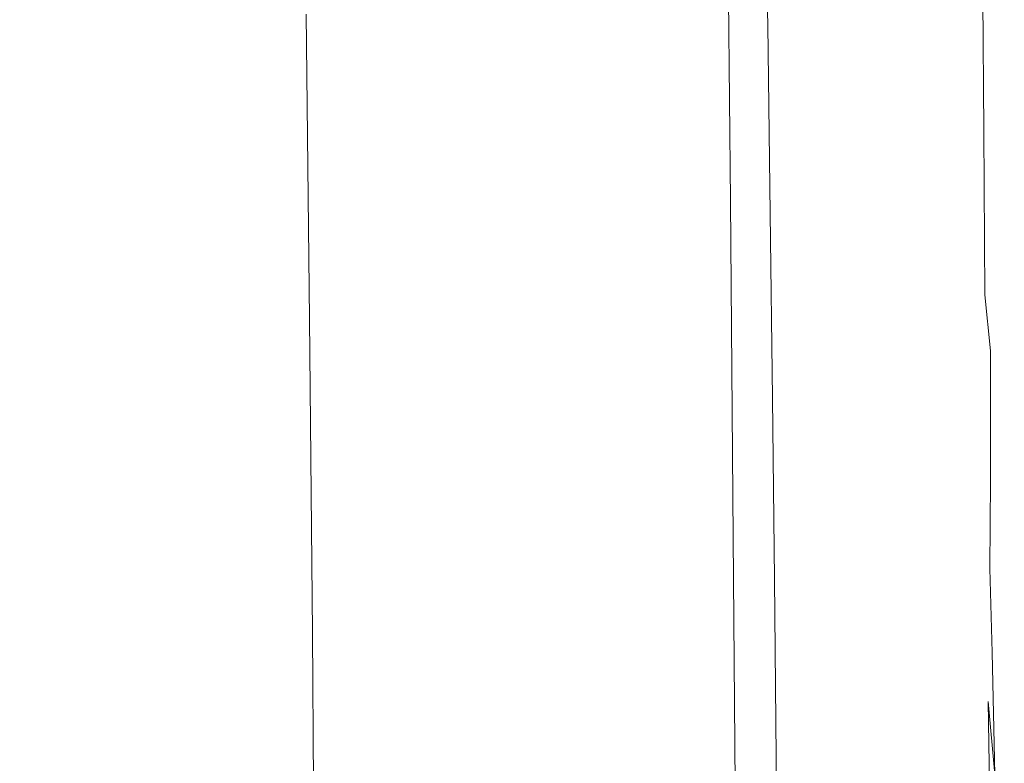
# Model space of a CAD drawing. Extents: x -239 to 236, y -170 to 197.
# Drawn here: x 200 to 236, y 56 to 84 of the extents above; entities that cross this region are included whole.
import ezdxf

# ---------------------------------------------------------------- set-up
doc = ezdxf.new("R2010")
doc.units = 0
doc.header["$LTSCALE"] = 500
doc.header["$MEASUREMENT"] = 0
doc.layers.add('EXC-CERAMIKA', color=7, linetype='Continuous')

msp = doc.modelspace()

# ---------------------------------------------------------------- linework, layer by layer
at = {"layer": 'EXC-CERAMIKA', "lineweight": 0}
for points, invisible_edges in [([(210.075, 83.742, -4.447), (210.425, 133.02, -4.447), (211.78, 73.05, -4.447), (210.075, 83.742, -4.447)], 15), ([(210.425, 133.02, -4.447), (213.231, 84.805, -4.446), (211.78, 73.05, -4.447), (210.425, 133.02, -4.447)], 15), ([(217.49, 97.404, -4.43), (218.266, 128.292, -4.417), (220.128, 75.415, -4.399), (217.49, 97.404, -4.43)], 15), ([(218.266, 128.292, -4.417), (219.69, 119.313, -4.399), (220.128, 75.415, -4.399), (218.266, 128.292, -4.417)], 15), ([(213.231, 84.805, -4.446), (215.585, 126.882, -4.438), (215.04, 50.18, -4.443), (213.231, 84.805, -4.446)], 15), ([(215.585, 126.882, -4.438), (216.495, 50.432, -4.438), (215.04, 50.18, -4.443), (215.585, 126.882, -4.438)], 15), ([(215.585, 126.882, -4.438), (217.49, 97.404, -4.43), (216.495, 50.432, -4.438), (215.585, 126.882, -4.438)], 15), ([(220.699, 119.798, -4.375), (221.54, 120.201, -4.345), (221.973, 75.934, -4.344), (220.699, 119.798, -4.375)], 15), ([(221.54, 120.201, -4.345), (222.57, 87.936, -4.306), (221.973, 75.934, -4.344), (221.54, 120.201, -4.345)], 15), ([(220.699, 119.798, -4.375), (220.128, 75.415, -4.399), (219.69, 119.313, -4.399), (220.699, 119.798, -4.375)], 15), ([(220.128, 75.415, -4.399), (220.699, 119.798, -4.375), (221.341, 38.686, -4.375), (220.128, 75.415, -4.399)], 15), ([(220.699, 119.798, -4.375), (221.973, 75.934, -4.344), (221.341, 38.686, -4.375), (220.699, 119.798, -4.375)], 15), ([(232.197, 112.817, 122.138), (231.865, 105.048, 122.138), (231.733, 83.188, 122.138), (232.197, 112.817, 122.138)], 15), ([(231.733, 83.188, 122.138), (232.666, 83.194, 122.138), (232.197, 112.817, 122.138), (231.733, 83.188, 122.138)], 15), ([(232.666, 83.194, 122.138), (233.011, 90.219, 122.129), (232.197, 112.817, 122.138), (232.666, 83.194, 122.138)], 15), ([(210.27, 88.922, 93.528), (196.029, 106.284, 68.411), (205.898, 81.879, 85.241), (210.27, 88.922, 93.528)], 15), ([(205.898, 81.879, 85.241), (196.029, 106.284, 68.411), (196.674, 68.477, 67.599), (205.898, 81.879, 85.241)], 15), ([(229.039, 104.962, 122.138), (227.981, 90.35, 122.138), (228.931, 83.23, 122.138), (229.039, 104.962, 122.138)], 15), ([(229.622, 97.514, 122.138), (229.039, 104.962, 122.138), (228.931, 83.23, 122.138), (229.622, 97.514, 122.138)], 15), ([(231.733, 83.188, 122.138), (231.865, 105.048, 122.138), (229.622, 97.514, 122.138), (231.733, 83.188, 122.138)], 15), ([(226.929, 77.162, 3.108), (226.571, 89.143, 0.622), (226.66, 100.754, 3.107), (226.929, 77.162, 3.108)], 15), ([(227.102, 89.204, 6.71), (226.929, 77.162, 3.108), (226.66, 100.754, 3.107), (227.102, 89.204, 6.71)], 15), ([(222.57, 87.936, -4.306), (223.027, 99.535, -4.26), (223.233, 76.284, -4.26), (222.57, 87.936, -4.306)], 15), ([(223.027, 99.535, -4.26), (223.591, 88.272, -4.204), (223.233, 76.284, -4.26), (223.027, 99.535, -4.26)], 15), ([(216.495, 50.432, -4.438), (217.49, 97.404, -4.43), (217.867, 50.669, -4.43), (216.495, 50.432, -4.438)], 15), ([(217.49, 97.404, -4.43), (220.128, 75.415, -4.399), (217.867, 50.669, -4.43), (217.49, 97.404, -4.43)], 15), ([(224.569, 97.469, 118.619), (222.991, 90.19, 115.962), (224.787, 83.3, 118.6), (224.569, 97.469, 118.619)], 15), ([(225.937, 90.372, 120.374), (224.569, 97.469, 118.619), (224.787, 83.3, 118.6), (225.937, 90.372, 120.374)], 15), ([(229.622, 97.514, 122.138), (228.931, 83.23, 122.138), (231.733, 83.188, 122.138), (229.622, 97.514, 122.138)], 15), ([(233.326, 97.324, 122.096), (233.011, 90.219, 122.129), (233.536, 82.963, 122.104), (233.326, 97.324, 122.096)], 15), ([(233.834, 89.609, 122.041), (233.326, 97.324, 122.096), (233.536, 82.963, 122.104), (233.834, 89.609, 122.041)], 15), ([(220.655, 97.05, 112.283), (217.926, 89.729, 107.316), (220.873, 83.079, 112.23), (220.655, 97.05, 112.283)], 15), ([(222.991, 90.19, 115.962), (220.655, 97.05, 112.283), (220.873, 83.079, 112.23), (222.991, 90.19, 115.962)], 15), ([(214.256, 96.221, 101.019), (210.27, 88.922, 93.528), (214.65, 69.335, 100.799), (214.256, 96.221, 101.019)], 15), ([(217.926, 89.729, 107.316), (214.256, 96.221, 101.019), (214.65, 69.335, 100.799), (217.926, 89.729, 107.316)], 15), ([(235.28, 81.948, 119.144), (235.099, 95.611, 120.089), (235.227, 85.819, 120.231), (235.28, 81.948, 119.144)], 15), ([(235.099, 95.611, 120.089), (235.28, 81.948, 119.144), (235.132, 93.102, 118.89), (235.099, 95.611, 120.089)], 15), ([(235.28, 81.948, 119.144), (235.072, 91.06, 116.946), (235.132, 93.102, 118.89), (235.28, 81.948, 119.144)], 15), ([(230.066, 89.434, 46.577), (235.072, 91.06, 116.946), (235.236, 78.742, 117.261), (230.066, 89.434, 46.577)], 15), ([(235.072, 91.06, 116.946), (235.28, 81.948, 119.144), (235.236, 78.742, 117.261), (235.072, 91.06, 116.946)], 15), ([(225.937, 90.372, 120.374), (226.947, 83.342, 121.431), (226.843, 90.391, 121.433), (225.937, 90.372, 120.374)], 13), ([(226.947, 83.342, 121.431), (227.494, 90.379, 121.962), (226.843, 90.391, 121.433), (226.947, 83.342, 121.431)], 15), ([(227.494, 90.379, 121.962), (226.947, 83.342, 121.431), (227.598, 83.323, 121.962), (227.494, 90.379, 121.962)], 15), ([(228.085, 83.291, 122.138), (227.494, 90.379, 121.962), (227.598, 83.323, 121.962), (228.085, 83.291, 122.138)], 15), ([(227.494, 90.379, 121.962), (228.085, 83.291, 122.138), (227.981, 90.35, 122.138), (227.494, 90.379, 121.962)], 15), ([(222.991, 90.19, 115.962), (220.873, 83.079, 112.23), (223.189, 76.376, 115.93), (222.991, 90.19, 115.962)], 15), ([(224.787, 83.3, 118.6), (222.991, 90.19, 115.962), (223.189, 76.376, 115.93), (224.787, 83.3, 118.6)], 15), ([(225.937, 90.372, 120.374), (224.787, 83.3, 118.6), (226.041, 83.338, 120.369), (225.937, 90.372, 120.374)], 15), ([(226.947, 83.342, 121.431), (225.937, 90.372, 120.374), (226.041, 83.338, 120.369), (226.947, 83.342, 121.431)], 15), ([(228.085, 83.291, 122.138), (228.931, 83.23, 122.138), (227.981, 90.35, 122.138), (228.085, 83.291, 122.138)], 15), ([(232.666, 83.194, 122.138), (233.204, 76.247, 122.131), (233.011, 90.219, 122.129), (232.666, 83.194, 122.138)], 15), ([(233.204, 76.247, 122.131), (233.536, 82.963, 122.104), (233.011, 90.219, 122.129), (233.204, 76.247, 122.131)], 15), ([(217.926, 89.729, 107.316), (214.65, 69.335, 100.799), (218.124, 76.129, 107.237), (217.926, 89.729, 107.316)], 15), ([(220.873, 83.079, 112.23), (217.926, 89.729, 107.316), (218.124, 76.129, 107.237), (220.873, 83.079, 112.23)], 15), ([(231.107, 64.889, 57.59), (227.102, 89.204, 6.71), (230.066, 89.434, 46.577), (231.107, 64.889, 57.59)], 15), ([(230.066, 89.434, 46.577), (235.236, 78.742, 117.261), (231.107, 64.889, 57.59), (230.066, 89.434, 46.577)], 15), ([(233.834, 89.609, 122.041), (233.536, 82.963, 122.104), (233.927, 82.61, 122.051), (233.834, 89.609, 122.041)], 15), ([(234.278, 82.019, 121.964), (233.834, 89.609, 122.041), (233.927, 82.61, 122.051), (234.278, 82.019, 121.964)], 15), ([(233.834, 89.609, 122.041), (234.278, 82.019, 121.964), (234.195, 88.922, 121.943), (233.834, 89.609, 122.041)], 15), ([(225.774, 88.952, -2.971), (225.747, 76.948, -3.155), (225.628, 88.908, -3.155), (225.774, 88.952, -2.971)], 15), ([(225.747, 76.948, -3.155), (225.774, 88.952, -2.971), (225.895, 76.984, -2.971), (225.747, 76.948, -3.155)], 15), ([(226.031, 77.017, -2.774), (225.774, 88.952, -2.971), (225.908, 88.991, -2.774), (226.031, 77.017, -2.774)], 15), ([(225.774, 88.952, -2.971), (226.031, 77.017, -2.774), (225.895, 76.984, -2.971), (225.774, 88.952, -2.971)], 15), ([(226.031, 89.027, -2.563), (226.031, 77.017, -2.774), (225.908, 88.991, -2.774), (226.031, 89.027, -2.563)], 15), ([(226.267, 77.074, -2.339), (226.031, 89.027, -2.563), (226.142, 89.058, -2.339), (226.267, 77.074, -2.339)], 15), ([(226.031, 89.027, -2.563), (226.267, 77.074, -2.339), (226.155, 77.047, -2.563), (226.031, 89.027, -2.563)], 15), ([(226.031, 77.017, -2.774), (226.031, 89.027, -2.563), (226.155, 77.047, -2.563), (226.031, 77.017, -2.774)], 15), ([(226.258, 89.087, -1.88), (226.267, 77.074, -2.339), (226.142, 89.058, -2.339), (226.258, 89.087, -1.88)], 15), ([(226.522, 77.12, -0.967), (226.258, 89.087, -1.88), (226.396, 89.115, -0.967), (226.522, 77.12, -0.967)], 15), ([(226.258, 89.087, -1.88), (226.522, 77.12, -0.967), (226.384, 77.097, -1.88), (226.258, 89.087, -1.88)], 15), ([(226.267, 77.074, -2.339), (226.258, 89.087, -1.88), (226.384, 77.097, -1.88), (226.267, 77.074, -2.339)], 15), ([(226.571, 89.143, 0.622), (226.522, 77.12, -0.967), (226.396, 89.115, -0.967), (226.571, 89.143, 0.622)], 15), ([(226.81, 64.781, 0.623), (226.522, 77.12, -0.967), (226.571, 89.143, 0.622), (226.81, 64.781, 0.623)], 15), ([(226.929, 77.162, 3.108), (226.81, 64.781, 0.623), (226.571, 89.143, 0.622), (226.929, 77.162, 3.108)], 15), ([(231.107, 64.889, 57.59), (226.929, 77.162, 3.108), (227.102, 89.204, 6.71), (231.107, 64.889, 57.59)], 15), ([(235.11, 89.085, 120.873), (235.021, 83.986, 121.329), (235.199, 80.978, 120.989), (235.11, 89.085, 120.873)], 15), ([(235.11, 89.085, 120.873), (235.325, 77.02, 120.441), (235.227, 85.819, 120.231), (235.11, 89.085, 120.873)], 15), ([(235.325, 77.02, 120.441), (235.11, 89.085, 120.873), (235.199, 80.978, 120.989), (235.325, 77.02, 120.441)], 15), ([(210.27, 88.922, 93.528), (205.898, 81.879, 85.241), (210.622, 62.706, 93.242), (210.27, 88.922, 93.528)], 15), ([(214.65, 69.335, 100.799), (210.27, 88.922, 93.528), (210.622, 62.706, 93.242), (214.65, 69.335, 100.799)], 15), ([(224.721, 88.631, -3.869), (224.611, 76.657, -3.971), (224.504, 88.564, -3.971), (224.721, 88.631, -3.869)], 15), ([(224.611, 76.657, -3.971), (224.721, 88.631, -3.869), (224.83, 76.714, -3.869), (224.611, 76.657, -3.971)], 15), ([(225.037, 76.767, -3.753), (224.721, 88.631, -3.869), (224.926, 88.695, -3.753), (225.037, 76.767, -3.753)], 15), ([(224.721, 88.631, -3.869), (225.037, 76.767, -3.753), (224.83, 76.714, -3.869), (224.721, 88.631, -3.869)], 15), ([(225.119, 88.754, -3.624), (225.037, 76.767, -3.753), (224.926, 88.695, -3.753), (225.119, 88.754, -3.624)], 15), ([(225.037, 76.767, -3.753), (225.119, 88.754, -3.624), (225.232, 76.817, -3.624), (225.037, 76.767, -3.753)], 15), ([(225.416, 76.864, -3.481), (225.119, 88.754, -3.624), (225.3, 88.809, -3.481), (225.416, 76.864, -3.481)], 15), ([(225.119, 88.754, -3.624), (225.416, 76.864, -3.481), (225.232, 76.817, -3.624), (225.119, 88.754, -3.624)], 15), ([(225.47, 88.861, -3.325), (225.416, 76.864, -3.481), (225.3, 88.809, -3.481), (225.47, 88.861, -3.325)], 15), ([(225.416, 76.864, -3.481), (225.47, 88.861, -3.325), (225.587, 76.908, -3.325), (225.416, 76.864, -3.481)], 13), ([(225.747, 76.948, -3.155), (225.47, 88.861, -3.325), (225.628, 88.908, -3.155), (225.747, 76.948, -3.155)], 15), ([(225.47, 88.861, -3.325), (225.747, 76.948, -3.155), (225.587, 76.908, -3.325), (225.47, 88.861, -3.325)], 15), ([(234.278, 82.019, 121.964), (234.515, 87.837, 121.797), (234.195, 88.922, 121.943), (234.278, 82.019, 121.964)], 15), ([(223.233, 76.284, -4.26), (223.591, 88.272, -4.204), (223.691, 76.41, -4.204), (223.233, 76.284, -4.26)], 15), ([(224.061, 76.511, -4.137), (223.591, 88.272, -4.204), (223.959, 88.391, -4.137), (224.061, 76.511, -4.137)], 15), ([(223.591, 88.272, -4.204), (224.061, 76.511, -4.137), (223.691, 76.41, -4.204), (223.591, 88.272, -4.204)], 15), ([(224.257, 88.486, -4.06), (224.061, 76.511, -4.137), (223.959, 88.391, -4.137), (224.257, 88.486, -4.06)], 15), ([(224.061, 76.511, -4.137), (224.257, 88.486, -4.06), (224.361, 76.591, -4.06), (224.061, 76.511, -4.137)], 15), ([(224.611, 76.657, -3.971), (224.257, 88.486, -4.06), (224.504, 88.564, -3.971), (224.611, 76.657, -3.971)], 15), ([(224.257, 88.486, -4.06), (224.611, 76.657, -3.971), (224.361, 76.591, -4.06), (224.257, 88.486, -4.06)], 15), ([(221.973, 75.934, -4.344), (222.57, 87.936, -4.306), (222.751, 63.965, -4.306), (221.973, 75.934, -4.344)], 15), ([(222.57, 87.936, -4.306), (223.233, 76.284, -4.26), (222.751, 63.965, -4.306), (222.57, 87.936, -4.306)], 15), ([(234.515, 87.837, 121.797), (234.278, 82.019, 121.964), (234.588, 81.029, 121.836), (234.515, 87.837, 121.797)], 15), ([(234.854, 79.477, 121.661), (234.515, 87.837, 121.797), (234.588, 81.029, 121.836), (234.854, 79.477, 121.661)], 15), ([(234.515, 87.837, 121.797), (234.854, 79.477, 121.661), (234.792, 86.232, 121.595), (234.515, 87.837, 121.797)], 15), ([(234.854, 79.477, 121.661), (235.021, 83.986, 121.329), (234.792, 86.232, 121.595), (234.854, 79.477, 121.661)], 11), ([(235.325, 77.02, 120.441), (235.28, 81.948, 119.144), (235.227, 85.819, 120.231), (235.325, 77.02, 120.441)], 15), ([(211.78, 73.05, -4.447), (213.231, 84.805, -4.446), (213.586, 37.789, -4.446), (211.78, 73.05, -4.447)], 15), ([(213.231, 84.805, -4.446), (215.04, 50.18, -4.443), (213.586, 37.789, -4.446), (213.231, 84.805, -4.446)], 15), ([(235.021, 83.986, 121.329), (234.854, 79.477, 121.661), (235.076, 77.201, 121.433), (235.021, 83.986, 121.329)], 15), ([(235.25, 74.039, 121.145), (235.021, 83.986, 121.329), (235.076, 77.201, 121.433), (235.25, 74.039, 121.145)], 15), ([(235.021, 83.986, 121.329), (235.25, 74.039, 121.145), (235.199, 80.978, 120.989), (235.021, 83.986, 121.329)], 15), ([(210.075, 83.742, -4.447), (211.78, 73.05, -4.447), (210.196, 72.6, -4.447), (210.075, 83.742, -4.447)], 11), ([(224.787, 83.3, 118.6), (223.189, 76.376, 115.93), (224.965, 69.697, 118.582), (224.787, 83.3, 118.6)], 15), ([(224.787, 83.3, 118.6), (226.135, 76.452, 120.364), (226.041, 83.338, 120.369), (224.787, 83.3, 118.6)], 15), ([(226.135, 76.452, 120.364), (224.787, 83.3, 118.6), (224.965, 69.697, 118.582), (226.135, 76.452, 120.364)], 15), ([(226.135, 76.452, 120.364), (226.947, 83.342, 121.431), (226.041, 83.338, 120.369), (226.135, 76.452, 120.364)], 15), ([(226.947, 83.342, 121.431), (226.135, 76.452, 120.364), (227.041, 76.447, 121.429), (226.947, 83.342, 121.431)], 11), ([(226.947, 83.342, 121.431), (227.692, 76.424, 121.961), (227.598, 83.323, 121.962), (226.947, 83.342, 121.431)], 15), ([(227.692, 76.424, 121.961), (226.947, 83.342, 121.431), (227.041, 76.447, 121.429), (227.692, 76.424, 121.961)], 15), ([(227.692, 76.424, 121.961), (228.085, 83.291, 122.138), (227.598, 83.323, 121.962), (227.692, 76.424, 121.961)], 15), ([(228.085, 83.291, 122.138), (227.692, 76.424, 121.961), (228.179, 76.392, 122.138), (228.085, 83.291, 122.138)], 15), ([(228.931, 83.23, 122.138), (228.085, 83.291, 122.138), (228.179, 76.392, 122.138), (228.931, 83.23, 122.138)], 15), ([(228.262, 69.64, 122.138), (228.931, 83.23, 122.138), (228.179, 76.392, 122.138), (228.262, 69.64, 122.138)], 15), ([(228.262, 69.64, 122.138), (228.334, 63.023, 122.138), (228.931, 83.23, 122.138), (228.262, 69.64, 122.138)], 15), ([(228.931, 83.23, 122.138), (228.334, 63.023, 122.138), (228.395, 56.527, 122.138), (228.931, 83.23, 122.138)], 15), ([(230.147, 56.463, 122.138), (228.931, 83.23, 122.138), (228.395, 56.527, 122.138), (230.147, 56.463, 122.138)], 15), ([(230.147, 56.463, 122.138), (231.733, 83.188, 122.138), (228.931, 83.23, 122.138), (230.147, 56.463, 122.138)], 15), ([(231.733, 83.188, 122.138), (230.147, 56.463, 122.138), (230.957, 69.543, 122.138), (231.733, 83.188, 122.138)], 15), ([(230.957, 69.543, 122.138), (231.908, 69.54, 122.138), (231.733, 83.188, 122.138), (230.957, 69.543, 122.138)], 15), ([(232.841, 69.54, 122.138), (232.666, 83.194, 122.138), (231.733, 83.188, 122.138), (232.841, 69.54, 122.138)], 15), ([(231.908, 69.54, 122.138), (232.841, 69.54, 122.138), (231.733, 83.188, 122.138), (231.908, 69.54, 122.138)], 15), ([(232.841, 69.54, 122.138), (233.204, 76.247, 122.131), (232.666, 83.194, 122.138), (232.841, 69.54, 122.138)], 15), ([(220.873, 83.079, 112.23), (218.124, 76.129, 107.237), (221.05, 69.595, 112.18), (220.873, 83.079, 112.23)], 15), ([(223.189, 76.376, 115.93), (220.873, 83.079, 112.23), (221.05, 69.595, 112.18), (223.189, 76.376, 115.93)], 15), ([(233.536, 82.963, 122.104), (233.204, 76.247, 122.131), (233.624, 76.125, 122.108), (233.536, 82.963, 122.104)], 15), ([(233.536, 82.963, 122.104), (234.008, 75.88, 122.062), (233.927, 82.61, 122.051), (233.536, 82.963, 122.104)], 15), ([(234.008, 75.88, 122.062), (233.536, 82.963, 122.104), (233.624, 76.125, 122.108), (234.008, 75.88, 122.062)], 15), ([(234.008, 75.88, 122.062), (234.278, 82.019, 121.964), (233.927, 82.61, 122.051), (234.008, 75.88, 122.062)], 15), ([(205.898, 81.879, 85.241), (196.674, 68.477, 67.599), (206.207, 56.237, 84.902), (205.898, 81.879, 85.241)], 15), ([(210.622, 62.706, 93.242), (205.898, 81.879, 85.241), (206.207, 56.237, 84.902), (210.622, 62.706, 93.242)], 15), ([(234.278, 82.019, 121.964), (234.008, 75.88, 122.062), (234.348, 75.471, 121.986), (234.278, 82.019, 121.964)], 15), ([(234.278, 82.019, 121.964), (234.643, 74.726, 121.876), (234.588, 81.029, 121.836), (234.278, 82.019, 121.964)], 15), ([(234.643, 74.726, 121.876), (234.278, 82.019, 121.964), (234.348, 75.471, 121.986), (234.643, 74.726, 121.876)], 15), ([(235.28, 81.948, 119.144), (235.422, 64.507, 117.94), (235.236, 78.742, 117.261), (235.28, 81.948, 119.144)], 15), ([(235.422, 64.507, 117.94), (235.28, 81.948, 119.144), (235.401, 71.924, 119.551), (235.422, 64.507, 117.94)], 15), ([(235.28, 81.948, 119.144), (235.325, 77.02, 120.441), (235.401, 71.924, 119.551), (235.28, 81.948, 119.144)], 15), ([(234.643, 74.726, 121.876), (234.854, 79.477, 121.661), (234.588, 81.029, 121.836), (234.643, 74.726, 121.876)], 15), ([(235.25, 74.039, 121.145), (235.325, 77.02, 120.441), (235.199, 80.978, 120.989), (235.25, 74.039, 121.145)], 15), ([(234.854, 79.477, 121.661), (234.643, 74.726, 121.876), (234.892, 73.474, 121.728), (234.854, 79.477, 121.661)], 11), ([(234.854, 79.477, 121.661), (235.098, 71.42, 121.542), (235.076, 77.201, 121.433), (234.854, 79.477, 121.661)], 15), ([(235.098, 71.42, 121.542), (234.854, 79.477, 121.661), (234.892, 73.474, 121.728), (235.098, 71.42, 121.542)], 15), ([(235.236, 78.742, 117.261), (235.422, 64.507, 117.94), (231.107, 64.889, 57.59), (235.236, 78.742, 117.261)], 15), ([(226.267, 77.074, -2.339), (226.263, 64.708, -2.563), (226.155, 77.047, -2.563), (226.267, 77.074, -2.339)], 15), ([(226.263, 64.708, -2.563), (226.267, 77.074, -2.339), (226.376, 64.729, -2.339), (226.263, 64.708, -2.563)], 15), ([(226.494, 64.748, -1.88), (226.267, 77.074, -2.339), (226.384, 77.097, -1.88), (226.494, 64.748, -1.88)], 15), ([(226.267, 77.074, -2.339), (226.494, 64.748, -1.88), (226.376, 64.729, -2.339), (226.267, 77.074, -2.339)], 15), ([(226.522, 77.12, -0.967), (226.494, 64.748, -1.88), (226.384, 77.097, -1.88), (226.522, 77.12, -0.967)], 15), ([(226.494, 64.748, -1.88), (226.522, 77.12, -0.967), (226.633, 64.765, -0.966), (226.494, 64.748, -1.88)], 15), ([(226.522, 77.12, -0.967), (226.81, 64.781, 0.623), (226.633, 64.765, -0.966), (226.522, 77.12, -0.967)], 15), ([(226.903, 52.134, 0.623), (226.81, 64.781, 0.623), (226.929, 77.162, 3.108), (226.903, 52.134, 0.623)], 15), ([(226.929, 77.162, 3.108), (227.897, 39.289, 11.65), (226.903, 52.134, 0.623), (226.929, 77.162, 3.108)], 15), ([(227.897, 39.289, 11.65), (226.929, 77.162, 3.108), (231.107, 64.889, 57.59), (227.897, 39.289, 11.65)], 15), ([(235.098, 71.42, 121.542), (235.25, 74.039, 121.145), (235.076, 77.201, 121.433), (235.098, 71.42, 121.542)], 15), ([(224.926, 64.439, -3.869), (224.611, 76.657, -3.971), (224.83, 76.714, -3.869), (224.926, 64.439, -3.869)], 15), ([(225.037, 76.767, -3.753), (224.926, 64.439, -3.869), (224.83, 76.714, -3.869), (225.037, 76.767, -3.753)], 15), ([(224.926, 64.439, -3.869), (225.037, 76.767, -3.753), (225.135, 64.482, -3.753), (224.926, 64.439, -3.869)], 15), ([(225.332, 64.522, -3.624), (225.037, 76.767, -3.753), (225.232, 76.817, -3.624), (225.332, 64.522, -3.624)], 15), ([(225.037, 76.767, -3.753), (225.332, 64.522, -3.624), (225.135, 64.482, -3.753), (225.037, 76.767, -3.753)], 15), ([(225.416, 76.864, -3.481), (225.332, 64.522, -3.624), (225.232, 76.817, -3.624), (225.416, 76.864, -3.481)], 15), ([(225.332, 64.522, -3.624), (225.416, 76.864, -3.481), (225.517, 64.56, -3.481), (225.332, 64.522, -3.624)], 15), ([(225.69, 64.595, -3.325), (225.416, 76.864, -3.481), (225.587, 76.908, -3.325), (225.69, 64.595, -3.325)], 11), ([(225.416, 76.864, -3.481), (225.69, 64.595, -3.325), (225.517, 64.56, -3.481), (225.416, 76.864, -3.481)], 15), ([(225.747, 76.948, -3.155), (225.69, 64.595, -3.325), (225.587, 76.908, -3.325), (225.747, 76.948, -3.155)], 15), ([(225.69, 64.595, -3.325), (225.747, 76.948, -3.155), (225.852, 64.627, -3.155), (225.69, 64.595, -3.325)], 15), ([(226.001, 64.657, -2.971), (225.747, 76.948, -3.155), (225.895, 76.984, -2.971), (226.001, 64.657, -2.971)], 15), ([(225.747, 76.948, -3.155), (226.001, 64.657, -2.971), (225.852, 64.627, -3.155), (225.747, 76.948, -3.155)], 15), ([(226.031, 77.017, -2.774), (226.001, 64.657, -2.971), (225.895, 76.984, -2.971), (226.031, 77.017, -2.774)], 15), ([(226.001, 64.657, -2.971), (226.031, 77.017, -2.774), (226.138, 64.684, -2.774), (226.001, 64.657, -2.971)], 15), ([(226.263, 64.708, -2.563), (226.031, 77.017, -2.774), (226.155, 77.047, -2.563), (226.263, 64.708, -2.563)], 15), ([(226.031, 77.017, -2.774), (226.263, 64.708, -2.563), (226.138, 64.684, -2.774), (226.031, 77.017, -2.774)], 15), ([(235.325, 77.02, 120.441), (235.25, 74.039, 121.145), (235.381, 69.798, 120.736), (235.325, 77.02, 120.441)], 15), ([(235.473, 64.285, 120.145), (235.325, 77.02, 120.441), (235.381, 69.798, 120.736), (235.473, 64.285, 120.145)], 15), ([(235.325, 77.02, 120.441), (235.473, 64.285, 120.145), (235.401, 71.924, 119.551), (235.325, 77.02, 120.441)], 15), ([(223.189, 76.376, 115.93), (221.05, 69.595, 112.18), (223.345, 63.068, 115.901), (223.189, 76.376, 115.93)], 15), ([(224.965, 69.697, 118.582), (223.189, 76.376, 115.93), (223.345, 63.068, 115.901), (224.965, 69.697, 118.582)], 15), ([(223.779, 64.193, -4.203), (223.233, 76.284, -4.26), (223.691, 76.41, -4.204), (223.779, 64.193, -4.203)], 15), ([(224.061, 76.511, -4.137), (223.779, 64.193, -4.203), (223.691, 76.41, -4.204), (224.061, 76.511, -4.137)], 15), ([(223.779, 64.193, -4.203), (224.061, 76.511, -4.137), (224.15, 64.274, -4.137), (223.779, 64.193, -4.203)], 15), ([(224.453, 64.339, -4.06), (224.061, 76.511, -4.137), (224.361, 76.591, -4.06), (224.453, 64.339, -4.06)], 15), ([(224.061, 76.511, -4.137), (224.453, 64.339, -4.06), (224.15, 64.274, -4.137), (224.061, 76.511, -4.137)], 15), ([(224.611, 76.657, -3.971), (224.453, 64.339, -4.06), (224.361, 76.591, -4.06), (224.611, 76.657, -3.971)], 15), ([(224.453, 64.339, -4.06), (224.611, 76.657, -3.971), (224.705, 64.392, -3.971), (224.453, 64.339, -4.06)], 15), ([(224.611, 76.657, -3.971), (224.926, 64.439, -3.869), (224.705, 64.392, -3.971), (224.611, 76.657, -3.971)], 15), ([(226.135, 76.452, 120.364), (224.965, 69.697, 118.582), (226.218, 69.706, 120.36), (226.135, 76.452, 120.364)], 15), ([(227.125, 69.694, 121.427), (226.135, 76.452, 120.364), (226.218, 69.706, 120.36), (227.125, 69.694, 121.427)], 15), ([(226.135, 76.452, 120.364), (227.125, 69.694, 121.427), (227.041, 76.447, 121.429), (226.135, 76.452, 120.364)], 15), ([(227.125, 69.694, 121.427), (227.692, 76.424, 121.961), (227.041, 76.447, 121.429), (227.125, 69.694, 121.427)], 11), ([(227.692, 76.424, 121.961), (227.125, 69.694, 121.427), (227.775, 69.67, 121.961), (227.692, 76.424, 121.961)], 15), ([(228.262, 69.64, 122.138), (227.692, 76.424, 121.961), (227.775, 69.67, 121.961), (228.262, 69.64, 122.138)], 15), ([(227.692, 76.424, 121.961), (228.262, 69.64, 122.138), (228.179, 76.392, 122.138), (227.692, 76.424, 121.961)], 15), ([(218.124, 76.129, 107.237), (214.65, 69.335, 100.799), (218.279, 62.95, 107.168), (218.124, 76.129, 107.237)], 15), ([(221.05, 69.595, 112.18), (218.124, 76.129, 107.237), (218.279, 62.95, 107.168), (221.05, 69.595, 112.18)], 15), ([(222.751, 63.965, -4.306), (223.233, 76.284, -4.26), (223.39, 51.615, -4.26), (222.751, 63.965, -4.306)], 15), ([(223.233, 76.284, -4.26), (223.779, 64.193, -4.203), (223.39, 51.615, -4.26), (223.233, 76.284, -4.26)], 15), ([(232.841, 69.54, 122.138), (233.356, 62.944, 122.132), (233.204, 76.247, 122.131), (232.841, 69.54, 122.138)], 15), ([(233.204, 76.247, 122.131), (233.702, 69.471, 122.111), (233.624, 76.125, 122.108), (233.204, 76.247, 122.131)], 15), ([(233.356, 62.944, 122.132), (233.702, 69.471, 122.111), (233.204, 76.247, 122.131), (233.356, 62.944, 122.132)], 15), ([(233.702, 69.471, 122.111), (234.008, 75.88, 122.062), (233.624, 76.125, 122.108), (233.702, 69.471, 122.111)], 15), ([(221.341, 38.686, -4.375), (221.973, 75.934, -4.344), (222.127, 51.401, -4.344), (221.341, 38.686, -4.375)], 15), ([(221.973, 75.934, -4.344), (222.751, 63.965, -4.306), (222.127, 51.401, -4.344), (221.973, 75.934, -4.344)], 15), ([(234.008, 75.88, 122.062), (233.702, 69.471, 122.111), (234.08, 69.368, 122.071), (234.008, 75.88, 122.062)], 15), ([(234.411, 69.194, 122.003), (234.008, 75.88, 122.062), (234.08, 69.368, 122.071), (234.411, 69.194, 122.003)], 15), ([(234.008, 75.88, 122.062), (234.411, 69.194, 122.003), (234.348, 75.471, 121.986), (234.008, 75.88, 122.062)], 15), ([(217.867, 50.669, -4.43), (220.128, 75.415, -4.399), (219.239, 13.191, -4.417), (217.867, 50.669, -4.43)], 15), ([(220.128, 75.415, -4.399), (220.372, 25.916, -4.399), (219.239, 13.191, -4.417), (220.128, 75.415, -4.399)], 15), ([(221.341, 38.686, -4.375), (220.372, 25.916, -4.399), (220.128, 75.415, -4.399), (221.341, 38.686, -4.375)], 15), ([(234.411, 69.194, 122.003), (234.643, 74.726, 121.876), (234.348, 75.471, 121.986), (234.411, 69.194, 122.003)], 15), ([(234.643, 74.726, 121.876), (234.411, 69.194, 122.003), (234.689, 68.843, 121.907), (234.643, 74.726, 121.876)], 15), ([(234.912, 68.205, 121.783), (234.643, 74.726, 121.876), (234.689, 68.843, 121.907), (234.912, 68.205, 121.783)], 15), ([(234.643, 74.726, 121.876), (234.912, 68.205, 121.783), (234.892, 73.474, 121.728), (234.643, 74.726, 121.876)], 15), ([(235.25, 74.039, 121.145), (235.098, 71.42, 121.542), (235.262, 68.269, 121.316), (235.25, 74.039, 121.145)], 15), ([(235.25, 74.039, 121.145), (235.391, 63.973, 121.049), (235.381, 69.798, 120.736), (235.25, 74.039, 121.145)], 15), ([(235.391, 63.973, 121.049), (235.25, 74.039, 121.145), (235.262, 68.269, 121.316), (235.391, 63.973, 121.049)], 15), ([(234.912, 68.205, 121.783), (235.098, 71.42, 121.542), (234.892, 73.474, 121.728), (234.912, 68.205, 121.783)], 13), ([(211.78, 73.05, -4.447), (210.301, 61.122, -4.447), (210.196, 72.6, -4.447), (211.78, 73.05, -4.447)], 13), ([(210.301, 61.122, -4.447), (211.78, 73.05, -4.447), (212.072, 0.948, -4.447), (210.301, 61.122, -4.447)], 15), ([(211.78, 73.05, -4.447), (213.586, 37.789, -4.446), (212.072, 0.948, -4.447), (211.78, 73.05, -4.447)], 15), ([(235.473, 64.285, 120.145), (235.422, 64.507, 117.94), (235.401, 71.924, 119.551), (235.473, 64.285, 120.145)], 15), ([(235.098, 71.42, 121.542), (234.912, 68.205, 121.783), (235.09, 66.68, 121.639), (235.098, 71.42, 121.542)], 11), ([(235.234, 63.668, 121.482), (235.098, 71.42, 121.542), (235.09, 66.68, 121.639), (235.234, 63.668, 121.482)], 15), ([(235.098, 71.42, 121.542), (235.234, 63.668, 121.482), (235.262, 68.269, 121.316), (235.098, 71.42, 121.542)], 15), ([(221.05, 69.595, 112.18), (218.279, 62.95, 107.168), (221.184, 56.56, 112.139), (221.05, 69.595, 112.18)], 15), ([(223.345, 63.068, 115.901), (221.05, 69.595, 112.18), (221.184, 56.56, 112.139), (223.345, 63.068, 115.901)], 15), ([(224.965, 69.697, 118.582), (223.345, 63.068, 115.901), (225.098, 56.595, 118.567), (224.965, 69.697, 118.582)], 15), ([(224.965, 69.697, 118.582), (226.291, 63.088, 120.356), (226.218, 69.706, 120.36), (224.965, 69.697, 118.582)], 15), ([(226.291, 63.088, 120.356), (224.965, 69.697, 118.582), (225.098, 56.595, 118.567), (226.291, 63.088, 120.356)], 15), ([(226.291, 63.088, 120.356), (227.125, 69.694, 121.427), (226.218, 69.706, 120.36), (226.291, 63.088, 120.356)], 15), ([(227.125, 69.694, 121.427), (226.291, 63.088, 120.356), (227.197, 63.074, 121.426), (227.125, 69.694, 121.427)], 11), ([(227.125, 69.694, 121.427), (227.848, 63.05, 121.96), (227.775, 69.67, 121.961), (227.125, 69.694, 121.427)], 15), ([(227.848, 63.05, 121.96), (227.125, 69.694, 121.427), (227.197, 63.074, 121.426), (227.848, 63.05, 121.96)], 15), ([(227.848, 63.05, 121.96), (228.262, 69.64, 122.138), (227.775, 69.67, 121.961), (227.848, 63.05, 121.96)], 15), ([(228.262, 69.64, 122.138), (227.848, 63.05, 121.96), (228.334, 63.023, 122.138), (228.262, 69.64, 122.138)], 15), ([(231.908, 69.54, 122.138), (230.957, 69.543, 122.138), (230.147, 56.463, 122.138), (231.908, 69.54, 122.138)], 15), ([(231.908, 69.54, 122.138), (230.147, 56.463, 122.138), (231.686, 37.577, 122.138), (231.908, 69.54, 122.138)], 15), ([(231.686, 37.577, 122.138), (233.062, 43.787, 122.138), (231.908, 69.54, 122.138), (231.686, 37.577, 122.138)], 15), ([(233.062, 43.787, 122.138), (232.841, 69.54, 122.138), (231.908, 69.54, 122.138), (233.062, 43.787, 122.138)], 15), ([(233.356, 62.944, 122.132), (232.841, 69.54, 122.138), (233.062, 43.787, 122.138), (233.356, 62.944, 122.132)], 15), ([(235.391, 63.973, 121.049), (235.473, 64.285, 120.145), (235.381, 69.798, 120.736), (235.391, 63.973, 121.049)], 15), ([(214.65, 69.335, 100.799), (210.622, 62.706, 93.242), (214.783, 56.438, 100.711), (214.65, 69.335, 100.799)], 15), ([(218.279, 62.95, 107.168), (214.65, 69.335, 100.799), (214.783, 56.438, 100.711), (218.279, 62.95, 107.168)], 15), ([(233.702, 69.471, 122.111), (233.356, 62.944, 122.132), (233.771, 62.97, 122.113), (233.702, 69.471, 122.111)], 15), ([(233.702, 69.471, 122.111), (234.146, 63.021, 122.074), (234.08, 69.368, 122.071), (233.702, 69.471, 122.111)], 15), ([(234.146, 63.021, 122.074), (233.702, 69.471, 122.111), (233.771, 62.97, 122.113), (234.146, 63.021, 122.074)], 15), ([(234.146, 63.021, 122.074), (234.411, 69.194, 122.003), (234.08, 69.368, 122.071), (234.146, 63.021, 122.074)], 15), ([(234.411, 69.194, 122.003), (234.146, 63.021, 122.074), (234.47, 63.108, 122.01), (234.411, 69.194, 122.003)], 15), ([(234.411, 69.194, 122.003), (234.737, 63.22, 121.921), (234.689, 68.843, 121.907), (234.411, 69.194, 122.003)], 15), ([(234.737, 63.22, 121.921), (234.411, 69.194, 122.003), (234.47, 63.108, 122.01), (234.737, 63.22, 121.921)], 15), ([(234.737, 63.22, 121.921), (234.912, 68.205, 121.783), (234.689, 68.843, 121.907), (234.737, 63.22, 121.921)], 15), ([(187.983, 49.668, 50.691), (206.207, 56.237, 84.902), (196.674, 68.477, 67.599), (187.983, 49.668, 50.691)], 15), ([(234.912, 68.205, 121.783), (234.737, 63.22, 121.921), (234.942, 63.351, 121.808), (234.912, 68.205, 121.783)], 15), ([(234.912, 68.205, 121.783), (235.065, 63.469, 121.699), (235.09, 66.68, 121.639), (234.912, 68.205, 121.783)], 13), ([(235.065, 63.469, 121.699), (234.912, 68.205, 121.783), (234.942, 63.351, 121.808), (235.065, 63.469, 121.699)], 15), ([(235.234, 63.668, 121.482), (235.391, 63.973, 121.049), (235.262, 68.269, 121.316), (235.234, 63.668, 121.482)], 15), ([(235.065, 63.469, 121.699), (235.234, 63.668, 121.482), (235.09, 66.68, 121.639), (235.065, 63.469, 121.699)], 15), ([(228.437, 26.277, 18.148), (227.897, 39.289, 11.65), (231.107, 64.889, 57.59), (228.437, 26.277, 18.148)], 15), ([(228.437, 26.277, 18.148), (231.107, 64.889, 57.59), (231.201, 52.184, 57.589), (228.437, 26.277, 18.148)], 15), ([(231.201, 52.184, 57.589), (231.107, 64.889, 57.59), (235.422, 64.507, 117.94), (231.201, 52.184, 57.589)], 15), ([(225.216, 51.91, -3.753), (224.926, 64.439, -3.869), (225.135, 64.482, -3.753), (225.216, 51.91, -3.753)], 15), ([(225.332, 64.522, -3.624), (225.216, 51.91, -3.753), (225.135, 64.482, -3.753), (225.332, 64.522, -3.624)], 15), ([(225.216, 51.91, -3.753), (225.332, 64.522, -3.624), (225.415, 51.941, -3.624), (225.216, 51.91, -3.753)], 15), ([(225.601, 51.969, -3.481), (225.332, 64.522, -3.624), (225.517, 64.56, -3.481), (225.601, 51.969, -3.481)], 15), ([(225.332, 64.522, -3.624), (225.601, 51.969, -3.481), (225.415, 51.941, -3.624), (225.332, 64.522, -3.624)], 15), ([(225.69, 64.595, -3.325), (225.601, 51.969, -3.481), (225.517, 64.56, -3.481), (225.69, 64.595, -3.325)], 15), ([(225.601, 51.969, -3.481), (225.69, 64.595, -3.325), (225.776, 51.996, -3.325), (225.601, 51.969, -3.481)], 15), ([(225.938, 52.02, -3.155), (225.69, 64.595, -3.325), (225.852, 64.627, -3.155), (225.938, 52.02, -3.155)], 15), ([(225.69, 64.595, -3.325), (225.938, 52.02, -3.155), (225.776, 51.996, -3.325), (225.69, 64.595, -3.325)], 11), ([(226.001, 64.657, -2.971), (225.938, 52.02, -3.155), (225.852, 64.627, -3.155), (226.001, 64.657, -2.971)], 15), ([(225.938, 52.02, -3.155), (226.001, 64.657, -2.971), (226.089, 52.042, -2.971), (225.938, 52.02, -3.155)], 15), ([(226.227, 52.062, -2.774), (226.001, 64.657, -2.971), (226.138, 64.684, -2.774), (226.227, 52.062, -2.774)], 15), ([(226.001, 64.657, -2.971), (226.227, 52.062, -2.774), (226.089, 52.042, -2.971), (226.001, 64.657, -2.971)], 15), ([(226.263, 64.708, -2.563), (226.227, 52.062, -2.774), (226.138, 64.684, -2.774), (226.263, 64.708, -2.563)], 15), ([(226.227, 52.062, -2.774), (226.263, 64.708, -2.563), (226.353, 52.08, -2.563), (226.227, 52.062, -2.774)], 15), ([(226.467, 52.096, -2.339), (226.263, 64.708, -2.563), (226.376, 64.729, -2.339), (226.467, 52.096, -2.339)], 15), ([(226.263, 64.708, -2.563), (226.467, 52.096, -2.339), (226.353, 52.08, -2.563), (226.263, 64.708, -2.563)], 15), ([(226.494, 64.748, -1.88), (226.467, 52.096, -2.339), (226.376, 64.729, -2.339), (226.494, 64.748, -1.88)], 15), ([(226.467, 52.096, -2.339), (226.494, 64.748, -1.88), (226.586, 52.11, -1.88), (226.467, 52.096, -2.339)], 15), ([(226.725, 52.123, -0.966), (226.494, 64.748, -1.88), (226.633, 64.765, -0.966), (226.725, 52.123, -0.966)], 15), ([(226.494, 64.748, -1.88), (226.725, 52.123, -0.966), (226.586, 52.11, -1.88), (226.494, 64.748, -1.88)], 15), ([(226.81, 64.781, 0.623), (226.725, 52.123, -0.966), (226.633, 64.765, -0.966), (226.81, 64.781, 0.623)], 15), ([(226.725, 52.123, -0.966), (226.81, 64.781, 0.623), (226.903, 52.134, 0.623), (226.725, 52.123, -0.966)], 15), ([(235.422, 64.507, 117.94), (235.488, 50.199, 117.293), (231.201, 52.184, 57.589), (235.422, 64.507, 117.94)], 15), ([(235.422, 64.507, 117.94), (235.473, 64.285, 120.145), (235.541, 56.881, 119.563), (235.422, 64.507, 117.94)], 15), ([(235.599, 46.966, 119.177), (235.422, 64.507, 117.94), (235.541, 56.881, 119.563), (235.599, 46.966, 119.177)], 15), ([(235.422, 64.507, 117.94), (235.599, 46.966, 119.177), (235.488, 50.199, 117.293), (235.422, 64.507, 117.94)], 15), ([(223.39, 51.615, -4.26), (223.779, 64.193, -4.203), (223.851, 51.692, -4.203), (223.39, 51.615, -4.26)], 15), ([(224.224, 51.753, -4.137), (223.779, 64.193, -4.203), (224.15, 64.274, -4.137), (224.224, 51.753, -4.137)], 15), ([(223.779, 64.193, -4.203), (224.224, 51.753, -4.137), (223.851, 51.692, -4.203), (223.779, 64.193, -4.203)], 15), ([(224.453, 64.339, -4.06), (224.224, 51.753, -4.137), (224.15, 64.274, -4.137), (224.453, 64.339, -4.06)], 15), ([(224.224, 51.753, -4.137), (224.453, 64.339, -4.06), (224.528, 51.802, -4.06), (224.224, 51.753, -4.137)], 15), ([(224.782, 51.842, -3.971), (224.453, 64.339, -4.06), (224.705, 64.392, -3.971), (224.782, 51.842, -3.971)], 15), ([(224.453, 64.339, -4.06), (224.782, 51.842, -3.971), (224.528, 51.802, -4.06), (224.453, 64.339, -4.06)], 15), ([(224.926, 64.439, -3.869), (224.782, 51.842, -3.971), (224.705, 64.392, -3.971), (224.926, 64.439, -3.869)], 15), ([(224.782, 51.842, -3.971), (224.926, 64.439, -3.869), (225.005, 51.877, -3.869), (224.782, 51.842, -3.971)], 15), ([(224.926, 64.439, -3.869), (225.216, 51.91, -3.753), (225.005, 51.877, -3.869), (224.926, 64.439, -3.869)], 15), ([(235.473, 64.285, 120.145), (235.391, 63.973, 121.049), (235.491, 58.484, 120.74), (235.473, 64.285, 120.145)], 15), ([(235.473, 64.285, 120.145), (235.567, 51.595, 120.455), (235.541, 56.881, 119.563), (235.473, 64.285, 120.145)], 15), ([(235.567, 51.595, 120.455), (235.473, 64.285, 120.145), (235.491, 58.484, 120.74), (235.567, 51.595, 120.455)], 15), ([(222.127, 51.401, -4.344), (222.751, 63.965, -4.306), (222.875, 38.861, -4.306), (222.127, 51.401, -4.344)], 15), ([(222.751, 63.965, -4.306), (223.39, 51.615, -4.26), (222.875, 38.861, -4.306), (222.751, 63.965, -4.306)], 15), ([(235.391, 63.973, 121.049), (235.234, 63.668, 121.482), (235.35, 59.366, 121.318), (235.391, 63.973, 121.049)], 15), ([(235.447, 53.971, 121.149), (235.391, 63.973, 121.049), (235.35, 59.366, 121.318), (235.447, 53.971, 121.149)], 15), ([(235.391, 63.973, 121.049), (235.447, 53.971, 121.149), (235.491, 58.484, 120.74), (235.391, 63.973, 121.049)], 15), ([(235.009, 58.593, 121.783), (235.065, 63.469, 121.699), (234.942, 63.351, 121.808), (235.009, 58.593, 121.783)], 15), ([(235.065, 63.469, 121.699), (235.009, 58.593, 121.783), (235.153, 60.391, 121.639), (235.065, 63.469, 121.699)], 15), ([(235.234, 63.668, 121.482), (235.065, 63.469, 121.699), (235.153, 60.391, 121.639), (235.234, 63.668, 121.482)], 13), ([(235.252, 55.927, 121.543), (235.234, 63.668, 121.482), (235.153, 60.391, 121.639), (235.252, 55.927, 121.543)], 11), ([(235.234, 63.668, 121.482), (235.252, 55.927, 121.543), (235.35, 59.366, 121.318), (235.234, 63.668, 121.482)], 15), ([(223.345, 63.068, 115.901), (221.184, 56.56, 112.139), (223.456, 50.204, 115.879), (223.345, 63.068, 115.901)], 15), ([(225.098, 56.595, 118.567), (223.345, 63.068, 115.901), (223.456, 50.204, 115.879), (225.098, 56.595, 118.567)], 15), ([(226.291, 63.088, 120.356), (225.098, 56.595, 118.567), (226.352, 56.589, 120.353), (226.291, 63.088, 120.356)], 15), ([(227.258, 56.574, 121.424), (226.291, 63.088, 120.356), (226.352, 56.589, 120.353), (227.258, 56.574, 121.424)], 15), ([(226.291, 63.088, 120.356), (227.258, 56.574, 121.424), (227.197, 63.074, 121.426), (226.291, 63.088, 120.356)], 13), ([(227.258, 56.574, 121.424), (227.848, 63.05, 121.96), (227.197, 63.074, 121.426), (227.258, 56.574, 121.424)], 15), ([(227.848, 63.05, 121.96), (227.258, 56.574, 121.424), (227.909, 56.552, 121.96), (227.848, 63.05, 121.96)], 15), ([(228.395, 56.527, 122.138), (227.848, 63.05, 121.96), (227.909, 56.552, 121.96), (228.395, 56.527, 122.138)], 15), ([(227.848, 63.05, 121.96), (228.395, 56.527, 122.138), (228.334, 63.023, 122.138), (227.848, 63.05, 121.96)], 15), ([(233.831, 56.587, 122.111), (234.146, 63.021, 122.074), (233.771, 62.97, 122.113), (233.831, 56.587, 122.111)], 15), ([(234.146, 63.021, 122.074), (233.831, 56.587, 122.111), (234.206, 56.79, 122.071), (234.146, 63.021, 122.074)], 15), ([(234.146, 63.021, 122.074), (234.532, 57.128, 122.003), (234.47, 63.108, 122.01), (234.146, 63.021, 122.074)], 15), ([(234.532, 57.128, 122.003), (234.146, 63.021, 122.074), (234.206, 56.79, 122.071), (234.532, 57.128, 122.003)], 15), ([(234.532, 57.128, 122.003), (234.737, 63.22, 121.921), (234.47, 63.108, 122.01), (234.532, 57.128, 122.003)], 15), ([(234.737, 63.22, 121.921), (234.532, 57.128, 122.003), (234.801, 57.697, 121.907), (234.737, 63.22, 121.921)], 15), ([(234.737, 63.22, 121.921), (235.009, 58.593, 121.783), (234.942, 63.351, 121.808), (234.737, 63.22, 121.921)], 15), ([(235.009, 58.593, 121.783), (234.737, 63.22, 121.921), (234.801, 57.697, 121.907), (235.009, 58.593, 121.783)], 15), ([(214.783, 56.438, 100.711), (210.622, 62.706, 93.242), (206.207, 56.237, 84.902), (214.783, 56.438, 100.711)], 15), ([(218.279, 62.95, 107.168), (214.783, 56.438, 100.711), (218.391, 50.161, 107.116), (218.279, 62.95, 107.168)], 15), ([(221.184, 56.56, 112.139), (218.279, 62.95, 107.168), (218.391, 50.161, 107.116), (221.184, 56.56, 112.139)], 15), ([(233.356, 62.944, 122.132), (233.062, 43.787, 122.138), (233.466, 50.129, 122.131), (233.356, 62.944, 122.132)], 15), ([(233.356, 62.944, 122.132), (233.831, 56.587, 122.111), (233.771, 62.97, 122.113), (233.356, 62.944, 122.132)], 15), ([(233.831, 56.587, 122.111), (233.356, 62.944, 122.132), (233.466, 50.129, 122.131), (233.831, 56.587, 122.111)], 15), ([(210.301, 61.122, -4.447), (212.072, 0.948, -4.447), (210.389, 49.375, -4.447), (210.301, 61.122, -4.447)], 11), ([(235.009, 58.593, 121.783), (235.252, 55.927, 121.543), (235.153, 60.391, 121.639), (235.009, 58.593, 121.783)], 14), ([(235.252, 55.927, 121.543), (235.447, 53.971, 121.149), (235.35, 59.366, 121.318), (235.252, 55.927, 121.543)], 15), ([(234.87, 52.118, 121.876), (235.009, 58.593, 121.783), (234.801, 57.697, 121.907), (234.87, 52.118, 121.876)], 15), ([(235.009, 58.593, 121.783), (234.87, 52.118, 121.876), (235.091, 53.605, 121.729), (235.009, 58.593, 121.783)], 11), ([(235.252, 55.927, 121.543), (235.009, 58.593, 121.783), (235.091, 53.605, 121.729), (235.252, 55.927, 121.543)], 15), ([(235.447, 53.971, 121.149), (235.567, 51.595, 120.455), (235.491, 58.484, 120.74), (235.447, 53.971, 121.149)], 15), ([(234.532, 57.128, 122.003), (234.87, 52.118, 121.876), (234.801, 57.697, 121.907), (234.532, 57.128, 122.003)], 15), ([(234.261, 50.627, 122.062), (234.532, 57.128, 122.003), (234.206, 56.79, 122.071), (234.261, 50.627, 122.062)], 15), ([(234.532, 57.128, 122.003), (234.261, 50.627, 122.062), (234.592, 51.18, 121.986), (234.532, 57.128, 122.003)], 15), ([(234.87, 52.118, 121.876), (234.532, 57.128, 122.003), (234.592, 51.18, 121.986), (234.87, 52.118, 121.876)], 15), ([(221.184, 56.56, 112.139), (218.391, 50.161, 107.116), (221.275, 43.901, 112.111), (221.184, 56.56, 112.139)], 15), ([(223.456, 50.204, 115.879), (221.184, 56.56, 112.139), (221.275, 43.901, 112.111), (223.456, 50.204, 115.879)], 15), ([(223.456, 50.204, 115.879), (225.189, 43.902, 118.557), (225.098, 56.595, 118.567), (223.456, 50.204, 115.879)], 15), ([(225.189, 43.902, 118.557), (226.402, 50.196, 120.35), (225.098, 56.595, 118.567), (225.189, 43.902, 118.557)], 15), ([(225.098, 56.595, 118.567), (226.402, 50.196, 120.35), (226.352, 56.589, 120.353), (225.098, 56.595, 118.567)], 15), ([(226.402, 50.196, 120.35), (227.258, 56.574, 121.424), (226.352, 56.589, 120.353), (226.402, 50.196, 120.35)], 15), ([(227.258, 56.574, 121.424), (226.402, 50.196, 120.35), (227.308, 50.18, 121.423), (227.258, 56.574, 121.424)], 11), ([(227.258, 56.574, 121.424), (227.959, 50.16, 121.96), (227.909, 56.552, 121.96), (227.258, 56.574, 121.424)], 15), ([(227.959, 50.16, 121.96), (227.258, 56.574, 121.424), (227.308, 50.18, 121.423), (227.959, 50.16, 121.96)], 15), ([(227.959, 50.16, 121.96), (228.395, 56.527, 122.138), (227.909, 56.552, 121.96), (227.959, 50.16, 121.96)], 15), ([(233.831, 56.587, 122.111), (233.466, 50.129, 122.131), (233.883, 50.295, 122.108), (233.831, 56.587, 122.111)], 15), ([(233.831, 56.587, 122.111), (234.261, 50.627, 122.062), (234.206, 56.79, 122.071), (233.831, 56.587, 122.111)], 15), ([(234.261, 50.627, 122.062), (233.831, 56.587, 122.111), (233.883, 50.295, 122.108), (234.261, 50.627, 122.062)], 15), ([(235.567, 51.595, 120.455), (235.599, 46.966, 119.177), (235.541, 56.881, 119.563), (235.567, 51.595, 120.455)], 15), ([(214.783, 56.438, 100.711), (206.207, 56.237, 84.902), (214.93, 31.5, 100.613), (214.783, 56.438, 100.711)], 15), ([(218.391, 50.161, 107.116), (214.783, 56.438, 100.711), (214.93, 31.5, 100.613), (218.391, 50.161, 107.116)], 15), ([(228.395, 56.527, 122.138), (227.959, 50.16, 121.96), (228.445, 50.138, 122.138), (228.395, 56.527, 122.138)], 15), ([(229.331, 43.812, 122.138), (230.147, 56.463, 122.138), (228.395, 56.527, 122.138), (229.331, 43.812, 122.138)], 15), ([(228.445, 50.138, 122.138), (229.331, 43.812, 122.138), (228.395, 56.527, 122.138), (228.445, 50.138, 122.138)], 15), ([(229.331, 43.812, 122.138), (230.238, 43.795, 122.138), (230.147, 56.463, 122.138), (229.331, 43.812, 122.138)], 15), ([(230.238, 43.795, 122.138), (231.709, 31.427, 122.138), (230.147, 56.463, 122.138), (230.238, 43.795, 122.138)], 15), ([(231.709, 31.427, 122.138), (231.686, 37.577, 122.138), (230.147, 56.463, 122.138), (231.709, 31.427, 122.138)], 15)]:
    msp.add_3dface(points, dxfattribs=dict(at, invisible_edges=invisible_edges))

doc.saveas('drawing.dxf')
